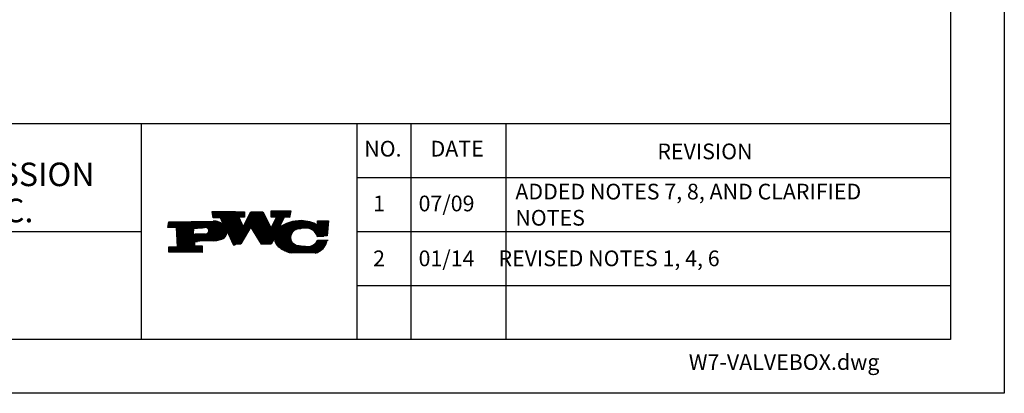
# Model space of a CAD drawing. Units: feet. Extents: x 0 to 11, y 0 to 8.5.
# Drawn here: x 6 to 11, y 0 to 1.9 of the extents above; entities that cross this region are included whole.
import ezdxf
from ezdxf.enums import TextEntityAlignment as Align

# ---------------------------------------------------------------- set-up
doc = ezdxf.new("R2010")
doc.units = ezdxf.units.FT
doc.header["$LTSCALE"] = 0.25
doc.header["$MEASUREMENT"] = 0
doc.layers.add('PWC_DET_BORDER', color=4, linetype='CONTINUOUS')
doc.layers.add('PWC_DET_BORDER_TXT', color=2, linetype='CONTINUOUS')
doc.styles.add('ARIAL', font='arial.ttf')

msp = doc.modelspace()

# ---------------------------------------------------------------- linework, layer by layer
at = {"layer": 'PWC_DET_BORDER'}
for p, q in [((11, 8.525), (11, 0)), ((10.725, 8.25), (10.725, 0.275)), ((0.275, 1.375), (10.725, 1.375)), ((6.6, 1.375), (6.6, 0.275)), ((7.7, 1.375), (7.7, 0.275)), ((7.975, 1.375), (7.975, 0.275)), ((8.45915, 1.375), (8.45915, 0.275)), ((7.7, 1.1), (10.725, 1.1)), ((0.275, 0.825), (6.6, 0.825)), ((7.7, 0.825), (10.725, 0.825)), ((7.7, 0.55), (10.725, 0.55)), ((10.725, 0.275), (0.275, 0.275)), ((11, 0), (0, 0))]:
    msp.add_line(p, q, dxfattribs=at)
at = {"layer": 'PWC_DET_BORDER_TXT', "linetype": 'Continuous'}
for p, q in [((6.96142, 0.92669), (7.12611, 0.92565)), ((6.9667, 0.89372), (6.96142, 0.92669)), ((6.96154, 0.92594), (7.08041, 0.92594)), ((6.96223, 0.92161), (7.12609, 0.92161)), ((6.96293, 0.91728), (7.12606, 0.91728)), ((6.96362, 0.91295), (7.12603, 0.91295)), ((6.96431, 0.90862), (7.12601, 0.90862)), ((6.96501, 0.90429), (7.12598, 0.90429)), ((7.12014, 0.84883), (7.15905, 0.92544)), ((7.12611, 0.92565), (7.12594, 0.8982)), ((7.14831, 0.90429), (7.23035, 0.90429)), ((7.15051, 0.90862), (7.22808, 0.90862)), ((7.15271, 0.91295), (7.2258, 0.91295)), ((7.15491, 0.91728), (7.22353, 0.91728)), ((7.15711, 0.92161), (7.22125, 0.92161)), ((7.15905, 0.92544), (7.21944, 0.92506)), ((7.21944, 0.92506), (7.26284, 0.84243)), ((7.26318, 0.89733), (7.26339, 0.93027)), ((7.26323, 0.90429), (7.35782, 0.90429)), ((7.26326, 0.90862), (7.35857, 0.90862)), ((7.26328, 0.91295), (7.35932, 0.91295)), ((7.26331, 0.91728), (7.36007, 0.91728)), ((7.26334, 0.92161), (7.36082, 0.92161)), ((7.26337, 0.92594), (7.36157, 0.92594)), ((7.26339, 0.93027), (7.36221, 0.92965)), ((7.36221, 0.92965), (7.35651, 0.89674)), ((6.73582, 0.84577), (6.74148, 0.87319)), ((6.73806, 0.85665), (7.01985, 0.85665)), ((6.73896, 0.86098), (7.01549, 0.86098)), ((6.73985, 0.86531), (7.01014, 0.86531)), ((6.74075, 0.86964), (7.00329, 0.86964)), ((6.74148, 0.87319), (6.9666, 0.87725)), ((6.78497, 0.87397), (6.99352, 0.87397)), ((6.9657, 0.89996), (7.12595, 0.89996)), ((6.9664, 0.89563), (7.09969, 0.89563)), ((7.00513, 0.89348), (6.9667, 0.89372)), ((7.02136, 0.85494), (7.00513, 0.89348)), ((7.00605, 0.8913), (7.10158, 0.8913)), ((7.00787, 0.88696), (7.10348, 0.88696)), ((7.0097, 0.88263), (7.10537, 0.88263)), ((7.01152, 0.8783), (7.10726, 0.8783)), ((7.01334, 0.87397), (7.10915, 0.87397)), ((7.01517, 0.86964), (7.11104, 0.86964)), ((7.01699, 0.86531), (7.11294, 0.86531)), ((7.01881, 0.86098), (7.11483, 0.86098)), ((7.02064, 0.85665), (7.11672, 0.85665)), ((7.09849, 0.89838), (7.12014, 0.84883)), ((7.12594, 0.8982), (7.09849, 0.89838)), ((7.12411, 0.85665), (7.25537, 0.85665)), ((7.12631, 0.86098), (7.2531, 0.86098)), ((7.12851, 0.86531), (7.25082, 0.86531)), ((7.13071, 0.86964), (7.24855, 0.86964)), ((7.13291, 0.87397), (7.24627, 0.87397)), ((7.13511, 0.8783), (7.244, 0.8783)), ((7.13731, 0.88263), (7.24172, 0.88263)), ((7.13951, 0.88696), (7.23945, 0.88696)), ((7.14171, 0.8913), (7.23717, 0.8913)), ((7.14391, 0.89563), (7.2349, 0.89563)), ((7.14611, 0.89996), (7.23262, 0.89996)), ((7.26284, 0.84243), (7.29063, 0.89716)), ((7.29063, 0.89716), (7.26318, 0.89733)), ((7.2632, 0.89996), (7.35707, 0.89996)), ((7.27006, 0.85665), (7.30861, 0.85665)), ((7.27226, 0.86098), (7.31081, 0.86098)), ((7.27446, 0.86531), (7.31301, 0.86531)), ((7.27666, 0.86964), (7.31521, 0.86964)), ((7.27886, 0.87397), (7.31741, 0.87397)), ((7.28106, 0.8783), (7.31961, 0.8783)), ((7.28326, 0.88263), (7.32181, 0.88263)), ((7.28546, 0.88696), (7.32401, 0.88696)), ((7.28766, 0.8913), (7.32621, 0.8913)), ((7.28985, 0.89563), (7.32841, 0.89563)), ((7.32906, 0.89692), (7.30127, 0.84219)), ((7.32309, 0.85665), (7.5523, 0.85665)), ((7.35651, 0.89674), (7.32906, 0.89692)), ((7.33127, 0.86098), (7.49224, 0.86098)), ((7.34063, 0.86531), (7.48295, 0.86531)), ((7.35173, 0.86964), (7.47192, 0.86964)), ((7.36582, 0.87397), (7.45793, 0.87397)), ((7.38759, 0.8783), (7.43629, 0.8783)), ((7.499, 0.85741), (7.49914, 0.87937)), ((7.49903, 0.86098), (7.55264, 0.86098)), ((7.49905, 0.86531), (7.55297, 0.86531)), ((7.49908, 0.86964), (7.55331, 0.86964)), ((7.49911, 0.87397), (7.55365, 0.87397)), ((7.49914, 0.87937), (7.55404, 0.87902)), ((7.49914, 0.8783), (7.55398, 0.8783)), ((7.55404, 0.87902), (7.54806, 0.8022)), ((6.77973, 0.8455), (6.73582, 0.84577)), ((6.73627, 0.84799), (7.15822, 0.84799)), ((6.73717, 0.85232), (7.11861, 0.85232)), ((6.7846, 0.74664), (6.77973, 0.8455)), ((6.77982, 0.84366), (6.9125, 0.84366)), ((6.78004, 0.83933), (6.86753, 0.83933)), ((6.78025, 0.835), (6.86751, 0.835)), ((6.78046, 0.83067), (6.86748, 0.83067)), ((6.78068, 0.82633), (6.86745, 0.82633)), ((6.78089, 0.822), (6.86743, 0.822)), ((6.7811, 0.81767), (6.8674, 0.81767)), ((6.78132, 0.81334), (6.86737, 0.81334)), ((6.78153, 0.80901), (7.03486, 0.80901)), ((6.78174, 0.80468), (7.03284, 0.80468)), ((6.86736, 0.812), (6.86754, 0.83945)), ((6.86754, 0.83945), (6.92247, 0.84459)), ((6.92775, 0.81162), (6.87285, 0.81196)), ((6.93482, 0.84366), (7.15575, 0.84366)), ((6.9349, 0.81334), (7.0363, 0.81334)), ((6.94038, 0.83933), (7.15328, 0.83933)), ((6.94041, 0.81767), (7.03724, 0.81767)), ((6.94302, 0.835), (7.15081, 0.835)), ((6.94304, 0.822), (7.03771, 0.822)), ((6.94419, 0.83067), (7.14834, 0.83067)), ((6.94419, 0.82633), (7.03772, 0.82633)), ((7.07014, 0.75581), (7.03765, 0.82739)), ((7.03813, 0.82633), (7.14586, 0.82633)), ((7.0401, 0.822), (7.14339, 0.822)), ((7.04206, 0.81767), (7.14092, 0.81767)), ((7.04403, 0.81334), (7.13845, 0.81334)), ((7.04599, 0.80901), (7.13597, 0.80901)), ((7.04796, 0.80468), (7.1335, 0.80468)), ((7.15857, 0.84859), (7.1086, 0.76106)), ((7.12191, 0.85232), (7.25765, 0.85232)), ((7.21291, 0.7604), (7.15857, 0.84859)), ((7.15893, 0.84799), (7.25992, 0.84799)), ((7.1616, 0.84366), (7.26219, 0.84366)), ((7.16427, 0.83933), (7.41464, 0.83933)), ((7.16694, 0.835), (7.39042, 0.835)), ((7.16961, 0.83067), (7.38112, 0.83067)), ((7.17228, 0.82633), (7.37535, 0.82633)), ((7.17495, 0.822), (7.37115, 0.822)), ((7.17761, 0.81767), (7.36796, 0.81767)), ((7.18028, 0.81334), (7.36552, 0.81334)), ((7.18295, 0.80901), (7.36371, 0.80901)), ((7.18562, 0.80468), (7.36242, 0.80468)), ((7.26346, 0.84366), (7.30201, 0.84366)), ((7.26566, 0.84799), (7.30421, 0.84799)), ((7.26786, 0.85232), (7.30641, 0.85232)), ((7.30319, 0.84366), (7.55129, 0.84366)), ((7.30921, 0.84799), (7.55163, 0.84799)), ((7.3158, 0.85232), (7.55196, 0.85232)), ((7.42753, 0.84139), (7.39456, 0.83611)), ((7.45978, 0.83933), (7.55095, 0.83933)), ((7.46944, 0.835), (7.55062, 0.835)), ((7.47612, 0.83067), (7.55028, 0.83067)), ((7.4813, 0.82633), (7.54994, 0.82633)), ((7.48549, 0.822), (7.5496, 0.822)), ((7.48895, 0.81767), (7.54927, 0.81767)), ((7.49181, 0.81334), (7.54893, 0.81334)), ((7.49418, 0.80901), (7.54859, 0.80901)), ((7.49612, 0.80468), (7.54826, 0.80468)), ((6.78195, 0.80035), (7.03016, 0.80035)), ((6.78217, 0.79602), (7.02663, 0.79602)), ((6.78238, 0.79169), (7.02191, 0.79169)), ((6.78259, 0.78736), (7.0151, 0.78736)), ((6.78281, 0.78303), (7.00258, 0.78303)), ((6.78302, 0.7787), (6.98503, 0.7787)), ((6.78323, 0.77437), (6.88637, 0.77437)), ((6.78345, 0.77004), (6.87259, 0.77004)), ((6.78366, 0.7657), (6.87256, 0.7657)), ((6.78387, 0.76137), (6.87253, 0.76137)), ((6.78409, 0.75704), (6.8725, 0.75704)), ((6.87261, 0.77354), (6.87247, 0.75158)), ((6.95499, 0.7785), (6.87261, 0.77354)), ((7.04992, 0.80035), (7.13103, 0.80035)), ((7.05189, 0.79602), (7.12856, 0.79602)), ((7.05385, 0.79169), (7.12608, 0.79169)), ((7.05582, 0.78736), (7.12361, 0.78736)), ((7.05779, 0.78303), (7.12114, 0.78303)), ((7.05975, 0.7787), (7.11867, 0.7787)), ((7.06172, 0.77437), (7.1162, 0.77437)), ((7.06368, 0.77004), (7.11372, 0.77004)), ((7.06565, 0.7657), (7.11125, 0.7657)), ((7.06761, 0.76137), (7.10878, 0.76137)), ((7.06958, 0.75704), (7.07914, 0.75704)), ((7.1086, 0.76106), (7.07014, 0.75581)), ((7.18829, 0.80035), (7.36162, 0.80035)), ((7.19096, 0.79602), (7.28315, 0.79602)), ((7.19363, 0.79169), (7.28064, 0.79169)), ((7.1963, 0.78736), (7.27813, 0.78736)), ((7.19896, 0.78303), (7.27562, 0.78303)), ((7.20163, 0.7787), (7.27311, 0.7787)), ((7.2043, 0.77437), (7.27059, 0.77437)), ((7.20697, 0.77004), (7.26808, 0.77004)), ((7.20964, 0.7657), (7.26557, 0.7657)), ((7.21231, 0.76137), (7.26306, 0.76137)), ((7.26232, 0.76009), (7.21291, 0.7604)), ((7.28452, 0.79838), (7.26232, 0.76009)), ((7.28105, 0.78303), (7.36297, 0.78303)), ((7.28114, 0.7787), (7.36449, 0.7787)), ((7.28142, 0.78736), (7.36194, 0.78736)), ((7.28167, 0.77437), (7.36659, 0.77437)), ((7.28225, 0.79169), (7.36139, 0.79169)), ((7.28268, 0.77004), (7.36936, 0.77004)), ((7.28357, 0.79602), (7.36128, 0.79602)), ((7.2842, 0.7657), (7.37298, 0.7657)), ((7.28629, 0.76137), (7.37782, 0.76137)), ((7.28905, 0.75704), (7.3848, 0.75704)), ((7.39404, 0.75376), (7.45988, 0.74786)), ((7.47974, 0.75704), (7.54044, 0.75704)), ((7.48501, 0.76137), (7.54245, 0.76137)), ((7.4892, 0.7657), (7.54416, 0.7657)), ((7.49261, 0.77004), (7.54559, 0.77004)), ((7.4954, 0.77437), (7.54675, 0.77437)), ((7.49767, 0.80035), (7.53042, 0.80035)), ((7.49768, 0.7787), (7.54766, 0.7787)), ((7.49852, 0.78055), (7.55341, 0.7802)), ((7.54806, 0.8022), (7.49862, 0.79702)), ((6.74051, 0.71947), (6.74068, 0.74692)), ((6.91069, 0.7184), (6.74051, 0.71947)), ((6.74052, 0.7224), (6.91071, 0.7224)), ((6.74055, 0.72673), (6.91074, 0.72673)), ((6.74058, 0.73106), (6.91077, 0.73106)), ((6.74061, 0.73539), (6.9108, 0.73539)), ((6.74063, 0.73972), (6.91082, 0.73972)), ((6.74066, 0.74405), (6.91085, 0.74405)), ((6.74068, 0.74692), (6.7846, 0.74664)), ((6.7843, 0.75271), (6.87248, 0.75271)), ((6.78451, 0.74838), (6.91088, 0.74838)), ((6.87247, 0.75158), (6.9109, 0.75133)), ((6.9109, 0.75133), (6.91069, 0.7184)), ((7.29268, 0.75271), (7.40574, 0.75271)), ((7.29754, 0.74838), (7.45402, 0.74838)), ((7.30458, 0.74405), (7.53231, 0.74405)), ((7.31057, 0.73972), (7.52874, 0.73972)), ((7.31651, 0.73539), (7.52461, 0.73539)), ((7.3233, 0.73106), (7.51979, 0.73106)), ((7.33127, 0.72673), (7.51406, 0.72673)), ((7.34105, 0.7224), (7.50702, 0.7224)), ((7.35429, 0.71807), (7.49773, 0.71807)), ((7.49261, 0.71471), (7.36634, 0.71551)), ((7.46188, 0.74838), (7.53541, 0.74838)), ((7.47276, 0.75271), (7.5381, 0.75271))]:
    msp.add_line(p, q, dxfattribs=at)
for centre, radius, start, end in [((6.97246, 0.81329), 0.06423, 40.42894, 95.24293), ((7.41199, 0.69875), 0.18121, 88.48007, 127.66418), ((7.41205, 0.70098), 0.17897, 60.93107, 88.48009), ((6.92746, 0.82848), 0.01687, 270.9688, 107.23041), ((6.99641, 0.82426), 0.04136, 281.1884, 4.34568), ((7.40345, 0.79488), 0.04218, 102.16596, 257.10812), ((7.43993, 0.78212), 0.06056, 14.24837, 101.81077), ((6.96936, 0.87998), 0.10249, 261.94108, 290.01307), ((7.32284, 0.78166), 0.04181, 156.43862, 246.43835), ((7.4465, 0.80284), 0.05659, 283.67269, 336.80328), ((7.4684, 0.7931), 0.08056, 283.43649, 350.81624), ((7.38571, 0.83647), 0.1225, 229.48472, 260.90215)]:
    msp.add_arc(centre, radius, start, end, dxfattribs=at)

# ---------------------------------------------------------------- texts
at = {"layer": 'PWC_DET_BORDER_TXT', "style": 'ARIAL'}
for s, p in [('NO.', (7.73701, 1.20671)), ('DATE', (8.07499, 1.20671)), ('REVISION', (9.23137, 1.19278)), ('1       07/09', (7.78232, 0.92745)), ('2       01/14     REVISED NOTES 1, 4, 6', (7.78232, 0.64778)), ('W7-VALVEBOX.dwg', (9.39136, 0.11935))]:
    msp.add_text(s, height=0.08, dxfattribs=at).set_placement(p)
for s, p in [('PUBLIC WORKS COMMISSION', (5.24244, 1.10026)), ('FAYETTEVILLE, N.C.', (5.31126, 0.91623))]:
    msp.add_text(s, height=0.12, dxfattribs=at).set_placement(p, align=Align.MIDDLE)
at = {"layer": 'PWC_DET_BORDER_TXT', "insert": (8.50735, 1.06799), "char_height": 0.08, "width": 2.353779, "attachment_point": 1, "style": 'ARIAL'}
msp.add_mtext('ADDED NOTES 7, 8, AND CLARIFIED\\PNOTES', dxfattribs=at)

doc.saveas('drawing.dxf')
